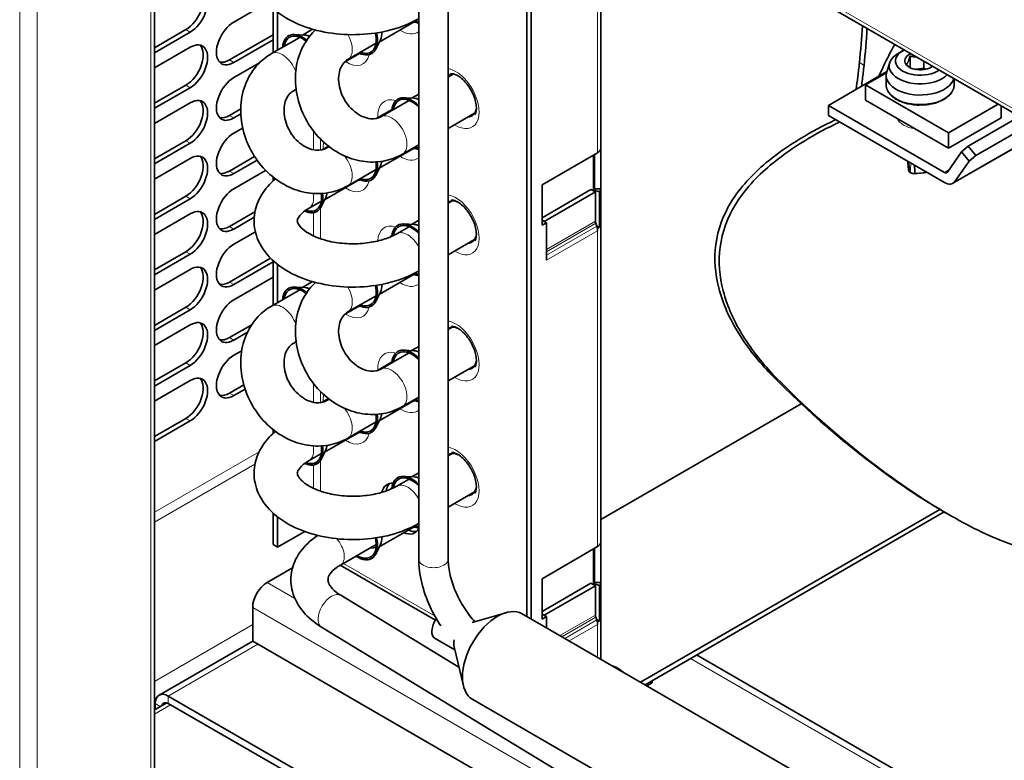
# Model space of a CAD drawing. Units: millimetres. Extents: x 0 to 5040, y 0 to 3564.
# Drawn here: x 284 to 443, y 475 to 595 of the extents above; entities that cross this region are included whole.
import ezdxf

# ---------------------------------------------------------------- set-up
doc = ezdxf.new("R2010")
doc.units = ezdxf.units.MM
doc.header["$LTSCALE"] = 12
doc.layers.add('Visible Edges(ISO)', color=7, linetype='Continuous', lineweight=35)
doc.layers.add('Visible Tangent Edges(ISO)', color=7, linetype='Continuous', lineweight=18)

msp = doc.modelspace()

# ---------------------------------------------------------------- linework, layer by layer
at = {"layer": 'Visible Edges(ISO)'}
for p, q in [((646.6, 463.147), (285.976, 671.354)), ((305.946, 459.355), (305.946, 659.824)), ((366.172, 498.155), (366.172, 625.053)), ((366.879, 497.747), (366.879, 624.644)), ((378.154, 618.135), (378.154, 491.237)), ((348.706, 507.425), (348.706, 609.19)), ((353.466, 507.425), (353.466, 609.19)), ((318.796, 594.294), (324.246, 597.441)), ((325.159, 589.354), (325.159, 596.509)), ((325.867, 589.762), (325.867, 595.914)), ((347.978, 594.33), (342.314, 591.06)), ((305.946, 590.141), (311.017, 593.069)), ((311.724, 592.661), (305.946, 589.325)), ((331.526, 593.145), (329.875, 592.192)), ((318.088, 588.17), (325.159, 592.253)), ((325.159, 591.436), (318.796, 587.762)), ((324.887, 589.197), (329.343, 591.769)), ((330.299, 592.168), (328.594, 592.264)), ((342.506, 591.439), (341.736, 589.914)), ((305.946, 586.875), (311.724, 590.211)), ((337.226, 588.238), (341.682, 590.81)), ((426.983, 589.64), (426.276, 589.232)), ((339.14, 589.227), (336.678, 587.806)), ((424.902, 587.737), (424.411, 586.268)), ((428.178, 586.928), (428.178, 588.794)), ((430.409, 586.845), (430.409, 587.965)), ((318.796, 585.312), (322.944, 587.707)), ((414.962, 580.822), (424.414, 586.279)), ((429.294, 586.673), (429.041, 586.634)), ((430.409, 586.845), (429.294, 586.673)), ((430.724, 586.663), (430.409, 586.845)), ((353.466, 585.399), (354.336, 585.902)), ((420.972, 584.128), (424.359, 586.084)), ((424.311, 584.169), (424.311, 585.667)), ((435.311, 584.169), (435.311, 585.135)), ((305.946, 581.16), (311.017, 584.088)), ((311.724, 583.679), (305.946, 580.343)), ((328.387, 583.135), (328.852, 583.403)), ((420.972, 584.128), (420.972, 581.679)), ((434.407, 576.372), (420.972, 584.128)), ((347.02, 581.563), (342.565, 578.991)), ((347.977, 581.962), (346.272, 582.058)), ((347.553, 581.986), (348.706, 582.651)), ((434.407, 573.922), (420.972, 581.679)), ((305.946, 577.894), (311.724, 581.23)), ((318.088, 579.189), (319.905, 580.237)), ((341.917, 578.732), (344.378, 580.153)), ((414.962, 580.822), (433.724, 569.989)), ((414.962, 579.189), (414.962, 580.822)), ((442.448, 581.014), (434.407, 576.372)), ((442.893, 580.758), (442.893, 578.821)), ((319.914, 579.426), (318.796, 578.78)), ((353.466, 577.086), (357.713, 579.538)), ((414.962, 579.189), (433.724, 568.356)), ((442.893, 578.821), (434.407, 573.922)), ((437.584, 574.231), (445.891, 579.026)), ((318.796, 576.331), (320.216, 577.151)), ((435.124, 568.218), (449.868, 576.73)), ((438.809, 572.707), (447.823, 577.911)), ((305.946, 572.178), (311.017, 575.106)), ((434.407, 576.372), (434.407, 573.922)), ((311.724, 574.698), (305.946, 571.362)), ((333.079, 573.629), (334.106, 574.222)), ((334.191, 574.156), (333.726, 573.887)), ((342.314, 570.647), (347.978, 573.917)), ((348.706, 574.453), (346.065, 572.928)), ((378.154, 567.349), (378.154, 573.881)), ((436.524, 573.319), (437.584, 574.231)), ((437.584, 574.231), (438.809, 572.707)), ((305.946, 568.912), (311.724, 572.248)), ((318.088, 570.207), (322.144, 572.549)), ((322.543, 571.963), (318.796, 569.799)), ((368.647, 567.962), (377.627, 573.147)), ((377.154, 567.349), (377.154, 572.874)), ((434.214, 570.033), (436.524, 573.319)), ((437.749, 571.796), (436.524, 573.319)), ((438.809, 572.707), (437.749, 571.796)), ((318.796, 567.349), (323.93, 570.314)), ((341.682, 570.398), (337.226, 567.825)), ((342.506, 571.026), (341.736, 569.502)), ((435.439, 568.51), (437.749, 571.796)), ((325.159, 568.604), (325.159, 569.203)), ((333.476, 565.544), (339.14, 568.814)), ((368.647, 567.962), (368.647, 561.43)), ((376.565, 567.226), (368.647, 562.655)), ((377.272, 566.818), (376.565, 567.226)), ((377.06, 567.132), (377.941, 566.86)), ((377.06, 566.94), (377.06, 567.132)), ((377.154, 567.349), (378.154, 567.349)), ((305.946, 563.197), (311.017, 566.125)), ((311.724, 565.716), (305.946, 562.38)), ((333.667, 565.923), (332.897, 564.399)), ((377.272, 566.818), (369.002, 562.043)), ((377.272, 562.073), (377.272, 566.818)), ((377.941, 561.144), (377.941, 566.86)), ((330.975, 564.216), (332.843, 565.295)), ((354.113, 565.361), (353.466, 564.987)), ((305.946, 559.931), (311.724, 563.267)), ((318.088, 561.226), (322.203, 563.602)), ((322.086, 562.717), (318.796, 560.817)), ((347.02, 561.15), (345.153, 560.072)), ((347.977, 561.55), (346.272, 561.645)), ((348.706, 562.239), (347.553, 561.573)), ((369.002, 562.043), (368.647, 562.248)), ((369.354, 561.838), (368.647, 562.246)), ((368.647, 561.43), (369.354, 561.838)), ((369.002, 562.041), (369.002, 562.043)), ((369.354, 561.838), (369.354, 555.776)), ((377.491, 561.286), (377.332, 561.747)), ((377.492, 561.283), (377.941, 561.144)), ((377.589, 560.921), (377.627, 560.899)), ((377.627, 560.552), (377.627, 560.899)), ((318.796, 558.368), (322.27, 560.374)), ((344.378, 559.74), (343.924, 559.478)), ((357.713, 559.126), (353.466, 556.673)), ((377.625, 560.553), (377.627, 560.552)), ((377.625, 560.551), (377.627, 560.552)), ((305.946, 554.215), (311.017, 557.143)), ((311.724, 556.735), (305.946, 553.399)), ((318.088, 552.244), (324.74, 556.085)), ((325.159, 555.51), (318.796, 551.836)), ((325.159, 548.529), (325.159, 555.684)), ((325.867, 548.937), (325.867, 555.089)), ((369.354, 555.777), (369.355, 555.776)), ((369.354, 555.776), (369.355, 555.776)), ((305.946, 550.949), (311.724, 554.286)), ((318.796, 549.387), (325.159, 553.061)), ((347.978, 553.505), (342.314, 550.235)), ((348.706, 554.041), (348.653, 554.01)), ((330.299, 551.343), (328.594, 551.439)), ((331.526, 552.32), (329.875, 551.367)), ((324.887, 548.372), (329.343, 550.944)), ((337.226, 547.413), (341.682, 549.985)), ((342.506, 550.614), (341.736, 549.089)), ((305.946, 545.234), (311.017, 548.162)), ((339.14, 548.402), (336.678, 546.981)), ((311.724, 547.754), (305.946, 544.418)), ((305.946, 541.968), (311.724, 545.304)), ((318.088, 543.263), (321.682, 545.338)), ((353.466, 544.575), (354.113, 544.949)), ((320.996, 544.125), (318.796, 542.855)), ((328.387, 542.31), (328.852, 542.578)), ((347.553, 541.161), (348.706, 541.826)), ((318.796, 540.405), (320.062, 541.136)), ((347.02, 540.738), (342.565, 538.166)), ((347.977, 541.137), (346.272, 541.233)), ((305.946, 536.253), (311.017, 539.18)), ((311.724, 538.772), (305.946, 535.436)), ((341.917, 537.907), (344.378, 539.328)), ((353.466, 536.261), (357.713, 538.713)), ((305.946, 532.987), (311.724, 536.323)), ((318.088, 534.281), (320.394, 535.612)), ((320.607, 534.919), (318.796, 533.873)), ((348.706, 533.628), (346.065, 532.104)), ((333.079, 532.804), (334.106, 533.397)), ((334.191, 533.331), (333.726, 533.063)), ((342.314, 529.823), (347.978, 533.093)), ((410.563, 532.558), (378.154, 513.847)), ((305.946, 527.271), (311.017, 530.199)), ((311.724, 529.791), (305.946, 526.455)), ((341.682, 529.573), (337.226, 527)), ((342.506, 530.201), (341.736, 528.677)), ((325.159, 527.78), (325.159, 528.379)), ((333.476, 524.719), (339.14, 527.99)), ((330.975, 523.391), (332.843, 524.47)), ((333.667, 525.098), (332.897, 523.574)), ((354.113, 524.536), (353.466, 524.162)), ((348.706, 521.414), (347.553, 520.749)), ((347.02, 520.326), (345.153, 519.247)), ((347.977, 520.725), (346.272, 520.821)), ((344.378, 518.916), (343.924, 518.653)), ((357.713, 518.301), (353.466, 515.848)), ((325.159, 509.786), (325.159, 514.859)), ((433.011, 515.471), (384.595, 487.518)), ((433.715, 515.061), (385.302, 487.11)), ((434.454, 514.634), (433.723, 515.056)), ((325.867, 509.378), (325.867, 514.264)), ((348.706, 513.216), (348.653, 513.185)), ((330.249, 511.908), (325.867, 509.378)), ((347.978, 512.68), (342.314, 509.41)), ((325.867, 509.378), (325.159, 509.786)), ((336.029, 506.474), (341.826, 509.821)), ((342.506, 509.789), (341.736, 508.265)), ((378.154, 503.663), (378.154, 510.195)), ((368.647, 504.275), (377.627, 509.46)), ((377.154, 503.663), (377.154, 509.187)), ((324.17, 503.663), (328.277, 506.034)), ((351.385, 497.548), (335.976, 506.443)), ((368.647, 504.275), (368.647, 497.743)), ((376.565, 503.539), (368.647, 498.968)), ((377.272, 503.131), (376.565, 503.539)), ((377.06, 503.445), (377.941, 503.173)), ((377.06, 503.254), (377.06, 503.445)), ((377.154, 503.663), (378.154, 503.663)), ((377.272, 503.131), (369.002, 498.356)), ((377.272, 498.386), (377.272, 503.131)), ((377.941, 497.457), (377.941, 503.173)), ((355.204, 489.965), (336.084, 501.583)), ((321.836, 494.151), (321.836, 499.621)), ((357.32, 497.168), (362.779, 498.775)), ((450.285, 449.592), (365.433, 498.582)), ((369.002, 498.356), (368.647, 498.561)), ((369.354, 498.151), (368.647, 498.56)), ((368.647, 497.743), (369.354, 498.151)), ((369.002, 498.355), (369.002, 498.356)), ((369.354, 498.151), (369.354, 496.318)), ((377.491, 497.599), (377.332, 498.06)), ((377.492, 497.596), (377.941, 497.457)), ((377.589, 497.234), (377.627, 497.212)), ((377.627, 496.865), (377.627, 497.212)), ((446.853, 427.257), (332.968, 496.455)), ((377.625, 496.866), (377.627, 496.865)), ((377.625, 496.865), (377.627, 496.865)), ((321.836, 494.185), (306.689, 485.44)), ((627.306, 317.787), (321.836, 494.151)), ((354.53, 492.752), (351.344, 494.592)), ((354.412, 493.239), (355.938, 486.927)), ((474.795, 445.086), (393.655, 491.932)), ((386.466, 487.455), (385.585, 486.947)), ((386.466, 487.455), (386.466, 487.782)), ((329.402, 473.044), (308.189, 485.292)), ((442.285, 435.736), (357.433, 484.725)), ((305.946, 483.04), (307.923, 484.181)), ((306.068, 484.067), (306.068, 483.11)), ((328.529, 472.323), (308.189, 484.067))]:
    msp.add_line(p, q, dxfattribs=at)
for centre, major_axis, start_param, end_param in [((311.017, 596.335), (2, 3.464), 3.9269908, 6.1054747), ((311.724, 595.927), (2, 3.464), 3.9269908, 7.0685835), ((318.796, 591.028), (-2, -3.464), 3.9269908, 7.0685835), ((346.549, 597.662), (1.875, -3.248), 5.9993912, 6.1191881), ((347.61, 598.274), (-2.3, 3.984), 2.4263529, 2.6997362), ((347.61, 598.274), (-2.16, 3.742), 2.5096553, 2.7229776), ((338.771, 593.171), (2.3, -3.984), 5.5770411, 7.3823331), ((338.771, 593.171), (2.16, -3.742), 5.6566997, 7.3657938), ((340.186, 593.988), (1.8, -3.118), 0.3613671, 0.8447717), ((311.724, 586.945), (2, 3.464), 3.9269908, 7.0685835), ((329.932, 588.068), (-2.3, 3.984), 5.2944975, 6.9893295), ((329.932, 588.068), (-2.16, 3.742), 5.3148008, 6.9096709), ((331.347, 588.885), (-1.8, 3.118), 5.6187668, 5.9218182), ((311.017, 587.354), (2, 3.464), 3.9269908, 6.1054747), ((429.811, 588.007), (-4, 0), 5.4047598, 8.7324071), ((318.088, 591.436), (-2, -3.464), 0.1777106, 0.7853982), ((429.811, 587.19), (-5, 0), 5.4977871, 8.9172567), ((429.811, 588.007), (-2.5, 0), 5.3486053, 8.7885617), ((429.811, 585.667), (-5.5, 0), 6.0925643, 9.2687729), ((429.811, 585.557), (-2, 0), 4.9741884, 5.0939684), ((429.811, 585.557), (-2, 0), 4.3308096, 4.9741884), ((318.796, 582.046), (-2, -3.464), 3.9269908, 7.0685835), ((356.803, 583.169), (-1.925, 3.334), 0.3569701, 0.3623541), ((311.017, 578.372), (2, 3.464), 3.9269908, 6.1054747), ((311.724, 577.964), (2, 3.464), 3.9269908, 7.0685835), ((347.61, 577.862), (-2.3, 3.984), 5.1542454, 6.9893263), ((347.61, 577.862), (-2.16, 3.742), 5.1310041, 6.9096671), ((349.024, 578.678), (-1.8, 3.118), 5.6232857, 5.9218182), ((346.549, 577.249), (-1.875, 3.248), 0.1639972, 0.2838603), ((355.388, 582.353), (1.875, -3.248), 5.9993912, 6.955741), ((318.088, 582.455), (-2, -3.464), 0.1777106, 0.7853982), ((318.796, 573.065), (-2, -3.464), 3.9269908, 7.0685835), ((346.549, 577.249), (1.875, -3.248), 5.9994574, 6.1191881), ((347.61, 577.862), (-2.3, 3.984), 2.4354452, 2.6997362), ((347.61, 577.862), (2.16, -3.742), 5.656696, 5.8645702), ((376.354, 573.881), (1.8, 0), 5.4977871, 6.2831789), ((311.017, 569.391), (2, 3.464), 3.9269908, 6.1054747), ((311.724, 568.982), (2, 3.464), 3.9269908, 7.0685835), ((338.771, 572.759), (2.3, -3.984), 5.5770146, 7.2718905), ((338.771, 572.759), (2.16, -3.742), 5.6566685, 7.2515883), ((340.186, 573.575), (1.8, -3.118), 0.3613671, 0.6644461), ((318.088, 573.473), (-2, -3.464), 0.1777106, 0.7853982), ((337.711, 572.146), (1.875, -3.248), 5.9994574, 6.1191553), ((433.724, 570.643), (0.4, -0.693), 5.4977871, 6.5449847), ((318.796, 564.083), (-2, -3.464), 3.9269908, 7.0685835), ((376.354, 567.349), (0.8, 0), 5.792309, 6.2831789), ((376.354, 567.349), (1.8, 0), 5.792309, 6.2831789), ((433.724, 570.643), (1.4, -2.425), 5.4977871, 6.5449847), ((329.932, 567.656), (2.3, -3.984), 5.594194, 7.2718905), ((329.932, 567.656), (2.16, -3.742), 5.6667338, 7.2515883), ((331.347, 568.472), (1.8, -3.118), 0.3613671, 0.6644461), ((311.724, 560.001), (2, 3.464), 3.9269908, 7.0685835), ((355.388, 561.94), (-1.875, 3.248), 5.6106296, 6.3089002), ((311.017, 560.409), (2, 3.464), 3.9269908, 6.1054747), ((318.088, 564.492), (-2, -3.464), 0.1777106, 0.7853982), ((347.61, 557.449), (-2.3, 3.984), 5.1542454, 6.9747912), ((347.61, 557.449), (-2.16, 3.742), 5.1310041, 6.9007409), ((349.024, 558.266), (-1.8, 3.118), 5.6232857, 5.9218182), ((377.838, 561.747), (0.4, -0.693), 3.9269908, 4.3906384), ((376.353, 561.286), (0.9, -1.559), 0.7853982, 1.2490458), ((376.354, 561.634), (1.8, 0), 5.4977871, 5.792309), ((346.549, 556.837), (-1.875, 3.248), 0.1639972, 0.2837941), ((355.388, 561.94), (1.875, -3.248), 5.9993912, 6.955741), ((318.796, 555.102), (-2, -3.464), 3.9269908, 7.0685835), ((311.017, 551.428), (2, 3.464), 3.9269908, 6.1054747), ((311.724, 551.02), (2, 3.464), 3.9269908, 7.0685835), ((368.082, 556.511), (0.9, -1.559), 0.7853982, 0.832543), ((346.549, 556.837), (1.875, -3.248), 5.9993912, 6.1191881), ((347.61, 557.449), (-2.3, 3.984), 2.4263529, 2.6997362), ((347.61, 557.449), (-2.16, 3.742), 2.5096553, 2.7229776), ((318.088, 555.51), (-2, -3.464), 0.1777106, 0.7853982), ((329.932, 547.243), (-2.3, 3.984), 5.2944975, 6.9893295), ((329.932, 547.243), (-2.16, 3.742), 5.3148008, 6.9096709), ((331.347, 548.06), (-1.8, 3.118), 5.6187668, 5.9218182), ((338.771, 552.346), (2.3, -3.984), 5.5770411, 7.3823331), ((338.771, 552.346), (2.16, -3.742), 5.6566997, 7.3657938), ((340.186, 553.163), (1.8, -3.118), 0.3613671, 0.8447717), ((318.796, 546.121), (-2, -3.464), 3.9269908, 7.0685835), ((337.711, 551.734), (1.875, -3.248), 5.9993912, 6.1191881), ((311.017, 542.446), (2, 3.464), 3.9269908, 6.1054747), ((311.724, 542.038), (2, 3.464), 3.9269908, 7.0685835), ((355.388, 541.528), (-1.875, 3.248), 5.6106296, 6.3089002), ((318.088, 546.529), (-2, -3.464), 0.1777106, 0.7853982), ((318.796, 537.139), (-2, -3.464), 3.9269908, 7.0685835), ((347.61, 537.037), (-2.3, 3.984), 5.1542454, 6.9893263), ((347.61, 537.037), (-2.16, 3.742), 5.1310041, 6.9096671), ((349.024, 537.854), (-1.8, 3.118), 5.6232857, 5.9218182), ((346.549, 536.425), (-1.875, 3.248), 0.1639972, 0.2838603), ((355.388, 541.528), (1.875, -3.248), 5.9993912, 6.955741), ((311.724, 533.057), (2, 3.464), 3.9269908, 7.0685835), ((311.017, 533.465), (2, 3.464), 3.9269908, 6.1054747), ((318.088, 537.547), (-2, -3.464), 0.1777106, 0.7853982), ((346.549, 536.425), (1.875, -3.248), 5.9994574, 6.1191881), ((347.61, 537.037), (-2.3, 3.984), 2.4354452, 2.6997362), ((347.61, 537.037), (2.16, -3.742), 5.656696, 5.8645702), ((338.771, 531.934), (2.3, -3.984), 5.5770146, 7.2718905), ((338.771, 531.934), (2.16, -3.742), 5.6566685, 7.2515883), ((340.186, 532.75), (1.8, -3.118), 0.3613671, 0.6644461), ((337.711, 531.322), (1.875, -3.248), 5.9994574, 6.1191553), ((329.932, 526.831), (2.3, -3.984), 5.594194, 7.2718905), ((329.932, 526.831), (2.16, -3.742), 5.6667338, 7.2515883), ((331.347, 527.647), (1.8, -3.118), 0.3613671, 0.6644461), ((355.388, 521.115), (-1.875, 3.248), 5.6106296, 6.3089002), ((347.61, 516.625), (-2.3, 3.984), 5.1542454, 6.9747912), ((345.842, 515.604), (-2.25, 3.897), 5.9103702, 6.8336672), ((346.549, 516.012), (-2.25, 3.897), 0.1577888, 0.6102651), ((347.61, 516.625), (-2.16, 3.742), 5.1310041, 6.9007409), ((349.024, 517.441), (-1.8, 3.118), 5.6232857, 5.9218182), ((355.388, 521.115), (1.875, -3.248), 5.9993912, 6.955741), ((346.549, 516.012), (-1.875, 3.248), 0.1639972, 0.2837941), ((345.842, 515.604), (2.25, -3.897), 5.6396842, 6.6172459), ((346.549, 516.012), (2.25, -3.897), 5.6396842, 6.1253965), ((346.549, 516.012), (1.875, -3.248), 5.9993912, 6.1191881), ((347.61, 516.625), (-2.3, 3.984), 2.4263529, 2.6997362), ((347.61, 516.625), (-2.16, 3.742), 2.5096553, 2.7229776), ((338.771, 511.522), (2.3, -3.984), 5.4228376, 7.3823331), ((338.771, 511.522), (2.16, -3.742), 5.4799267, 7.3657938), ((340.186, 512.338), (1.8, -3.118), 0.3613671, 0.8447717), ((376.354, 510.195), (1.8, 0), 5.4977871, 6.2831789), ((340.144, 512.314), (1.675, -2.901), 5.8219927, 6.2782545), ((324.17, 500.968), (-1.65, -2.858), 3.9269908, 5.4977871), ((376.354, 503.663), (0.8, 0), 5.792309, 6.2831789), ((376.354, 503.663), (1.8, 0), 5.792309, 6.2831789), ((361.433, 491.654), (-4, -6.928), 3.1415927, 6.2831853), ((352.594, 496.757), (-1.25, -2.165), 4.5582763, 6.2831853), ((377.838, 498.06), (0.4, -0.693), 3.9269908, 4.3906384), ((376.353, 497.599), (0.9, -1.559), 0.7853982, 1.2490458), ((376.354, 497.947), (1.8, 0), 5.4977871, 5.792309), ((356.129, 494.716), (1.25, 2.165), 2.0324826, 2.5964443), ((308.189, 482.842), (-1.5, 2.598), 5.4977871, 7.0685835), ((308.189, 482.842), (-0.75, 1.299), 5.4977871, 6.81492)]:
    msp.add_ellipse(centre, major_axis=major_axis, ratio=0.5773503, start_param=start_param, end_param=end_param, dxfattribs=at)
for points, knots in [([(348.653, 594.835), (347.298, 594.053), (345.786, 593.454), (342.571, 592.601), (340.868, 592.35), (337.448, 592.202), (335.732, 592.302), (332.41, 592.848), (330.805, 593.295), (327.835, 594.548), (326.47, 595.356), (324.234, 597.319), (323.329, 598.457), (322.291, 600.815), (322.044, 601.962), (322.085, 604.142), (322.318, 605.164), (323.164, 607.128), (323.807, 608.052), (324.871, 609.17), (325.19, 609.467), (325.524, 609.748)], [1.5707963, 1.5707963, 1.5707963, 1.5707963, 1.9253891, 1.9253891, 2.2814876, 2.2814876, 2.6334428, 2.6334428, 2.9872189, 2.9872189, 3.345295, 3.345295, 3.6781387, 3.6781387, 3.9376545, 3.9376545, 4.1707236, 4.1707236, 4.4292278, 4.4292278, 4.5304464, 4.5304464, 4.5304464, 4.5304464]), ([(346.065, 572.928), (345.116, 572.38), (344.07, 572.002), (341.886, 571.609), (340.747, 571.603), (338.453, 571.956), (337.3, 572.336), (335.083, 573.451), (334.027, 574.206), (332.131, 576.014), (331.298, 577.076), (329.952, 579.399), (329.441, 580.66), (328.807, 583.256), (328.681, 584.589), (328.852, 587.176), (329.136, 588.432), (330.094, 590.697), (330.745, 591.715), (331.702, 592.732), (331.846, 592.876), (331.995, 593.016)], [1.5707963, 1.5707963, 1.5707963, 1.5707963, 1.8566303, 1.8566303, 2.1506531, 2.1506531, 2.464057, 2.464057, 2.7964662, 2.7964662, 3.1393259, 3.1393259, 3.4849908, 3.4849908, 3.8278811, 3.8278811, 4.1598749, 4.1598749, 4.4713514, 4.4713514, 4.5245762, 4.5245762, 4.5245762, 4.5245762]), ([(337.226, 567.825), (336.277, 567.277), (335.231, 566.899), (333.047, 566.505), (331.909, 566.5), (329.614, 566.853), (328.461, 567.233), (326.244, 568.348), (325.188, 569.103), (323.292, 570.911), (322.459, 571.973), (321.113, 574.295), (320.602, 575.557), (319.968, 578.152), (319.842, 579.486), (320.013, 582.073), (320.297, 583.329), (321.256, 585.593), (321.907, 586.612), (323.356, 588.153), (324.087, 588.735), (324.887, 589.197)], [1.5707963, 1.5707963, 1.5707963, 1.5707963, 1.8566303, 1.8566303, 2.1506531, 2.1506531, 2.464057, 2.464057, 2.7964662, 2.7964662, 3.1393259, 3.1393259, 3.4849908, 3.4849908, 3.8278811, 3.8278811, 4.1598749, 4.1598749, 4.4713514, 4.4713514, 4.712389, 4.712389, 4.712389, 4.712389]), ([(342.565, 578.991), (342.121, 578.734), (341.585, 578.604), (340.496, 578.705), (340.03, 578.826), (339.134, 579.234), (338.709, 579.496), (337.914, 580.145), (337.542, 580.527), (336.887, 581.377), (336.603, 581.846), (336.15, 582.821), (335.982, 583.329), (335.77, 584.328), (335.729, 584.82), (335.76, 585.743), (335.837, 586.171), (336.085, 586.95), (336.265, 587.289), (336.693, 587.856), (336.944, 588.075), (337.226, 588.238)], [1.5707963, 1.5707963, 1.5707963, 1.5707963, 2.0954968, 2.0954968, 2.4231783, 2.4231783, 2.7063984, 2.7063984, 2.979558, 2.979558, 3.2506946, 3.2506946, 3.521735, 3.521735, 3.7941606, 3.7941606, 4.0737009, 4.0737009, 4.3792579, 4.3792579, 4.712389, 4.712389, 4.712389, 4.712389]), ([(419.985, 587.728), (419.901, 586.932), (419.815, 586.177), (419.631, 584.711), (419.536, 584.033), (419.447, 583.432), (419.445, 583.42), (419.443, 583.409)], [-3.20334444, -3.20334444, -3.20334444, -3.20334444, -2.93438228, -2.93438228, -2.64157379, -2.64157379, -2.63588332, -2.63588332, -2.63588332, -2.63588332]), ([(420.737, 587.293), (420.654, 586.497), (420.568, 585.742), (420.429, 584.643), (420.379, 584.27), (420.329, 583.92)], [-3.21424141, -3.21424141, -3.21424141, -3.21424141, -2.94462087, -2.94462087, -2.79227559, -2.79227559, -2.79227559, -2.79227559]), ([(357.786, 579.336), (357.797, 579.352), (357.809, 579.371), (357.885, 579.499), (357.957, 579.681), (358.026, 580.148), (358.035, 580.407), (357.986, 580.996), (357.927, 581.328), (357.731, 582.033), (357.592, 582.408), (357.241, 583.153), (357.029, 583.523), (356.556, 584.21), (356.296, 584.527), (355.767, 585.068), (355.498, 585.293), (354.997, 585.636), (354.764, 585.756), (354.371, 585.904), (354.21, 585.934), (353.961, 585.946), (353.891, 585.926), (353.834, 585.9), (353.826, 585.896), (353.817, 585.891)], [5.7504674, 5.7504674, 5.7504674, 5.7504674, 5.8119464, 5.8119464, 6.1265393, 6.1265393, 6.3834932, 6.3834932, 6.647927, 6.647927, 6.9232337, 6.9232337, 7.2049389, 7.2049389, 7.4867491, 7.4867491, 7.7621402, 7.7621402, 8.0261998, 8.0261998, 8.2832828, 8.2832828, 8.5781119, 8.5781119, 8.6393798, 8.6393798, 8.6393798, 8.6393798]), ([(333.726, 573.887), (333.282, 573.631), (332.746, 573.501), (331.658, 573.602), (331.191, 573.723), (330.295, 574.131), (329.87, 574.393), (329.075, 575.042), (328.703, 575.424), (328.048, 576.274), (327.764, 576.743), (327.311, 577.718), (327.143, 578.226), (326.932, 579.225), (326.89, 579.717), (326.921, 580.64), (326.998, 581.068), (327.247, 581.847), (327.426, 582.185), (327.854, 582.753), (328.106, 582.972), (328.387, 583.135)], [1.5707963, 1.5707963, 1.5707963, 1.5707963, 2.0954968, 2.0954968, 2.4231783, 2.4231783, 2.7063984, 2.7063984, 2.979558, 2.979558, 3.2506946, 3.2506946, 3.521735, 3.521735, 3.7941606, 3.7941606, 4.0737009, 4.0737009, 4.3792579, 4.3792579, 4.712389, 4.712389, 4.712389, 4.712389]), ([(424.311, 584.169), (424.311, 584.102), (424.315, 584.034), (424.328, 583.9), (424.338, 583.832), (424.365, 583.699), (424.382, 583.633), (424.421, 583.501), (424.444, 583.436), (424.497, 583.307), (424.526, 583.244), (424.558, 583.181)], [3.92699082, 3.92699082, 3.92699082, 3.92699082, 3.98452591, 3.98452591, 4.04206101, 4.04206101, 4.09959611, 4.09959611, 4.1571312, 4.1571312, 4.2146663, 4.2146663, 4.2146663, 4.2146663]), ([(424.554, 583.189), (424.556, 583.186), (424.557, 583.182), (424.56, 583.177), (424.56, 583.176), (424.561, 583.175)], [0.0095651439, 0.0095651439, 0.0095651439, 0.0095651439, 0.0110454832, 0.0110454832, 0.0117303996, 0.0117303996, 0.0117303996, 0.0117303996]), ([(424.584, 583.13), (424.619, 583.066), (424.657, 583.002), (424.74, 582.877), (424.784, 582.816), (424.877, 582.695), (424.927, 582.636), (425.032, 582.52), (425.088, 582.463), (425.204, 582.352), (425.264, 582.297), (425.327, 582.244)], [4.23003693, 4.23003693, 4.23003693, 4.23003693, 4.28949373, 4.28949373, 4.34895052, 4.34895052, 4.40840731, 4.40840731, 4.4678641, 4.4678641, 4.5273209, 4.5273209, 4.5273209, 4.5273209]), ([(434.364, 582.303), (434.413, 582.346), (434.46, 582.39), (434.551, 582.48), (434.595, 582.525), (434.679, 582.618), (434.72, 582.665), (434.797, 582.761), (434.834, 582.81), (434.904, 582.908), (434.937, 582.958), (434.968, 583.009)], [0.20684294, 0.20684294, 0.20684294, 0.20684294, 0.25437644, 0.25437644, 0.30190995, 0.30190995, 0.34944345, 0.34944345, 0.39697696, 0.39697696, 0.44451046, 0.44451046, 0.44451046, 0.44451046]), ([(434.979, 583.031), (434.978, 583.027), (434.976, 583.023), (434.972, 583.016), (434.97, 583.012), (434.968, 583.009)], [0.0095651439, 0.0095651439, 0.0095651439, 0.0095651439, 0.0110454832, 0.0110454832, 0.0125615247, 0.0125615247, 0.0125615247, 0.0125615247]), ([(435.007, 583.074), (435.046, 583.143), (435.082, 583.213), (435.147, 583.355), (435.175, 583.427), (435.224, 583.573), (435.245, 583.646), (435.278, 583.794), (435.29, 583.869), (435.307, 584.019), (435.311, 584.094), (435.311, 584.169)], [0.4650497, 0.4650497, 0.4650497, 0.4650497, 0.52911939, 0.52911939, 0.59318909, 0.59318909, 0.65725878, 0.65725878, 0.72132847, 0.72132847, 0.78539816, 0.78539816, 0.78539816, 0.78539816]), ([(425.292, 582.295), (425.294, 582.292), (425.295, 582.289), (425.306, 582.264), (425.324, 582.244), (425.35, 582.229), (425.359, 582.226), (425.368, 582.223)], [0.009565144, 0.009565144, 0.009565144, 0.009565144, 0.011045483, 0.011045483, 0.022186547, 0.022186547, 0.026688612, 0.026688612, 0.026688612, 0.026688612]), ([(425.644, 582.002), (425.696, 581.966), (425.749, 581.931), (425.858, 581.861), (425.914, 581.828), (426.027, 581.762), (426.085, 581.729), (426.203, 581.666), (426.263, 581.636), (426.386, 581.576), (426.448, 581.547), (426.511, 581.519)], [4.62123499, 4.62123499, 4.62123499, 4.62123499, 4.66504464, 4.66504464, 4.7088543, 4.7088543, 4.75266396, 4.75266396, 4.79647362, 4.79647362, 4.84028328, 4.84028328, 4.84028328, 4.84028328]), ([(426.473, 581.577), (426.474, 581.574), (426.474, 581.571), (426.482, 581.547), (426.493, 581.53), (426.517, 581.514), (426.534, 581.513), (426.554, 581.521), (426.559, 581.524), (426.563, 581.526)], [0.009565144, 0.009565144, 0.009565144, 0.009565144, 0.011045483, 0.011045483, 0.022186547, 0.022186547, 0.033451309, 0.033451309, 0.036353865, 0.036353865, 0.036353865, 0.036353865]), ([(431.973, 581.129), (432.034, 581.144), (432.095, 581.161), (432.215, 581.194), (432.275, 581.212), (432.394, 581.248), (432.453, 581.267), (432.569, 581.306), (432.627, 581.326), (432.741, 581.367), (432.797, 581.389), (432.853, 581.411)], [5.91090881, 5.91090881, 5.91090881, 5.91090881, 5.94807786, 5.94807786, 5.98524692, 5.98524692, 6.02241597, 6.02241597, 6.05958502, 6.05958502, 6.09675407, 6.09675407, 6.09675407, 6.09675407]), ([(432.916, 581.479), (432.915, 581.475), (432.914, 581.472), (432.902, 581.447), (432.884, 581.427), (432.862, 581.414), (432.857, 581.412), (432.853, 581.411)], [0.009565144, 0.009565144, 0.009565144, 0.009565144, 0.011045483, 0.011045483, 0.022186547, 0.022186547, 0.02455753, 0.02455753, 0.02455753, 0.02455753]), ([(433.337, 581.625), (433.394, 581.653), (433.449, 581.682), (433.558, 581.741), (433.612, 581.771), (433.717, 581.833), (433.769, 581.864), (433.87, 581.928), (433.919, 581.961), (434.016, 582.028), (434.064, 582.062), (434.11, 582.097)], [6.20850798, 6.20850798, 6.20850798, 6.20850798, 6.24921137, 6.24921137, 6.28991476, 6.28991476, 6.33061815, 6.33061815, 6.37132154, 6.37132154, 6.41202493, 6.41202493, 6.41202493, 6.41202493]), ([(434.161, 582.16), (434.159, 582.157), (434.157, 582.153), (434.145, 582.13), (434.129, 582.111), (434.11, 582.097)], [0.009565144, 0.009565144, 0.009565144, 0.009565144, 0.011045483, 0.011045483, 0.020135754, 0.020135754, 0.020135754, 0.020135754]), ([(427.065, 581.302), (427.124, 581.282), (427.184, 581.262), (427.305, 581.224), (427.367, 581.206), (427.49, 581.171), (427.552, 581.154), (427.678, 581.122), (427.741, 581.106), (427.868, 581.077), (427.932, 581.063), (427.997, 581.049)], [4.96322929, 4.96322929, 4.96322929, 4.96322929, 5.00133397, 5.00133397, 5.03943865, 5.03943865, 5.07754332, 5.07754332, 5.115648, 5.115648, 5.15375267, 5.15375267, 5.15375267, 5.15375267]), ([(427.98, 581.104), (427.981, 581.101), (427.981, 581.098), (427.983, 581.076), (427.987, 581.06), (427.996, 581.047), (428.001, 581.048), (428.011, 581.063), (428.016, 581.075), (428.021, 581.091)], [0.009565144, 0.009565144, 0.009565144, 0.009565144, 0.011045483, 0.011045483, 0.022186547, 0.022186547, 0.033451309, 0.033451309, 0.042278247, 0.042278247, 0.042278247, 0.042278247]), ([(428.691, 580.935), (428.754, 580.928), (428.817, 580.92), (428.944, 580.908), (429.008, 580.902), (429.136, 580.891), (429.2, 580.887), (429.328, 580.879), (429.392, 580.876), (429.521, 580.871), (429.585, 580.87), (429.649, 580.868)], [5.28777399, 5.28777399, 5.28777399, 5.28777399, 5.32375289, 5.32375289, 5.3597318, 5.3597318, 5.3957107, 5.3957107, 5.4316896, 5.4316896, 5.46766851, 5.46766851, 5.46766851, 5.46766851]), ([(429.667, 580.923), (429.667, 580.92), (429.666, 580.917), (429.664, 580.895), (429.66, 580.879), (429.654, 580.87), (429.652, 580.869), (429.649, 580.869)], [0.009565144, 0.009565144, 0.009565144, 0.009565144, 0.011045483, 0.011045483, 0.022186547, 0.022186547, 0.027154949, 0.027154949, 0.027154949, 0.027154949]), ([(430.377, 580.884), (430.44, 580.888), (430.504, 580.893), (430.631, 580.903), (430.694, 580.909), (430.82, 580.922), (430.883, 580.929), (431.009, 580.945), (431.071, 580.953), (431.196, 580.972), (431.258, 580.981), (431.319, 580.992)], [5.60319852, 5.60319852, 5.60319852, 5.60319852, 5.63895729, 5.63895729, 5.67471606, 5.67471606, 5.71047483, 5.71047483, 5.7462336, 5.7462336, 5.78199237, 5.78199237, 5.78199237, 5.78199237]), ([(431.368, 581.052), (431.367, 581.049), (431.366, 581.046), (431.359, 581.023), (431.347, 581.006), (431.331, 580.995), (431.325, 580.993), (431.319, 580.992)], [0.009565144, 0.009565144, 0.009565144, 0.009565144, 0.011045483, 0.011045483, 0.022186547, 0.022186547, 0.026619399, 0.026619399, 0.026619399, 0.026619399]), ([(416.154, 578.501), (415.891, 578.376), (415.629, 578.25), (411.501, 576.236), (407.869, 574.022), (402.668, 569.659), (400.708, 567.567), (397.944, 563.073), (397.082, 560.792), (396.436, 555.987), (396.631, 553.62), (397.897, 548.711), (399.043, 546.233), (401.924, 541.57), (403.714, 539.344), (405.662, 537.348)], [-5.4286037, -5.4286037, -5.4286037, -5.4286037, -5.3473195, -5.3473195, -4.145964, -4.145964, -3.2639646, -3.2639646, -2.4744497, -2.4744497, -1.7136769, -1.7136769, -0.8730035, -0.8730035, -0.000001, -0.000001, -0.000001, -0.000001]), ([(416.784, 578.137), (416.544, 578.023), (416.304, 577.907), (412.194, 575.89), (408.559, 573.661), (403.351, 569.268), (401.39, 567.161), (398.631, 562.641), (397.775, 560.35), (397.142, 555.526), (397.347, 553.151), (398.629, 548.243), (399.776, 545.773), (402.651, 541.135), (404.428, 538.925), (406.362, 536.943)], [-5.4247058, -5.4247058, -5.4247058, -5.4247058, -5.3503837, -5.3503837, -4.1463972, -4.1463972, -3.261099, -3.261099, -2.4694039, -2.4694039, -1.7060088, -1.7060088, -0.8672093, -0.8672093, -0.0001569, -0.0001569, -0.0001569, -0.0001569]), ([(428.213, 569.938), (428.163, 569.968), (428.119, 570.001), (428.042, 570.072), (428.011, 570.111), (427.963, 570.191), (427.947, 570.233), (427.937, 570.285), (427.935, 570.294), (427.934, 570.304)], [0.000001, 0.000001, 0.000001, 0.000001, 0.021633113, 0.021633113, 0.043618452, 0.043618452, 0.065724525, 0.065724525, 0.07076061, 0.07076061, 0.07076061, 0.07076061]), ([(348.653, 554.01), (347.298, 553.228), (345.786, 552.629), (342.571, 551.777), (340.868, 551.525), (337.448, 551.377), (335.732, 551.477), (332.41, 552.023), (330.805, 552.47), (327.835, 553.723), (326.47, 554.532), (324.234, 556.495), (323.329, 557.632), (322.291, 559.99), (322.044, 561.137), (322.085, 563.317), (322.318, 564.339), (323.164, 566.304), (323.807, 567.227), (324.871, 568.345), (325.19, 568.642), (325.524, 568.923)], [1.5707963, 1.5707963, 1.5707963, 1.5707963, 1.9253891, 1.9253891, 2.2814876, 2.2814876, 2.6334428, 2.6334428, 2.9872189, 2.9872189, 3.345295, 3.345295, 3.6781387, 3.6781387, 3.9376545, 3.9376545, 4.1707236, 4.1707236, 4.4292278, 4.4292278, 4.5304464, 4.5304464, 4.5304464, 4.5304464]), ([(429.012, 569.779), (428.94, 569.774), (428.868, 569.775), (428.724, 569.784), (428.651, 569.793), (428.512, 569.821), (428.446, 569.839), (428.322, 569.883), (428.265, 569.909), (428.213, 569.938)], [0, 0, 0, 0, 0.021541396, 0.021541396, 0.043698761, 0.043698761, 0.065675311, 0.065675311, 0.087325412, 0.087325412, 0.087325412, 0.087325412]), ([(429.012, 569.779), (429.431, 569.804), (429.845, 569.848), (430.453, 569.942), (430.651, 569.978), (430.847, 570.018)], [-0.25275808, -0.25275808, -0.25275808, -0.25275808, -0.12637868, -0.12637868, -0.06400132, -0.06400132, -0.06400132, -0.06400132]), ([(357.786, 558.924), (357.797, 558.94), (357.809, 558.958), (357.885, 559.087), (357.957, 559.268), (358.026, 559.736), (358.035, 559.994), (357.986, 560.583), (357.927, 560.915), (357.731, 561.621), (357.592, 561.995), (357.241, 562.74), (357.029, 563.11), (356.556, 563.798), (356.296, 564.114), (355.767, 564.655), (355.498, 564.881), (354.997, 565.223), (354.764, 565.343), (354.371, 565.491), (354.21, 565.521), (354.048, 565.529), (354.008, 565.528), (353.975, 565.524)], [5.7504674, 5.7504674, 5.7504674, 5.7504674, 5.8119464, 5.8119464, 6.1265393, 6.1265393, 6.3834932, 6.3834932, 6.647927, 6.647927, 6.9232337, 6.9232337, 7.2049389, 7.2049389, 7.4867491, 7.4867491, 7.7621402, 7.7621402, 8.0261998, 8.0261998, 8.2832828, 8.2832828, 8.3866995, 8.3866995, 8.3866995, 8.3866995]), ([(345.153, 560.072), (344.614, 559.761), (343.959, 559.466), (342.449, 558.961), (341.589, 558.755), (339.748, 558.48), (338.765, 558.415), (336.801, 558.445), (335.82, 558.541), (333.988, 558.879), (333.136, 559.118), (331.671, 559.682), (331.05, 560.003), (330.089, 560.643), (329.74, 560.96), (329.27, 561.514), (329.159, 561.739), (329.025, 562.146), (329.018, 562.22), (329.278, 562.784), (329.547, 563.17), (330.314, 563.798), (330.619, 564.011), (330.975, 564.216)], [1.5707963, 1.5707963, 1.5707963, 1.5707963, 1.8311294, 1.8311294, 2.1025906, 2.1025906, 2.3825678, 2.3825678, 2.6651724, 2.6651724, 2.9438669, 2.9438669, 3.2126922, 3.2126922, 3.4707571, 3.4707571, 3.7394664, 3.7394664, 4.1872645, 4.1872645, 4.5404859, 4.5404859, 4.712389, 4.712389, 4.712389, 4.712389]), ([(346.065, 532.104), (345.116, 531.555), (344.07, 531.177), (341.886, 530.784), (340.747, 530.779), (338.453, 531.131), (337.3, 531.511), (335.083, 532.626), (334.027, 533.381), (332.131, 535.189), (331.298, 536.251), (329.952, 538.574), (329.441, 539.835), (328.807, 542.431), (328.681, 543.764), (328.852, 546.351), (329.136, 547.607), (330.094, 549.872), (330.745, 550.89), (331.702, 551.908), (331.846, 552.052), (331.995, 552.191)], [1.5707963, 1.5707963, 1.5707963, 1.5707963, 1.8566303, 1.8566303, 2.1506531, 2.1506531, 2.464057, 2.464057, 2.7964662, 2.7964662, 3.1393259, 3.1393259, 3.4849908, 3.4849908, 3.8278811, 3.8278811, 4.1598749, 4.1598749, 4.4713514, 4.4713514, 4.5245762, 4.5245762, 4.5245762, 4.5245762]), ([(337.226, 527), (336.277, 526.452), (335.231, 526.074), (333.047, 525.681), (331.909, 525.676), (329.614, 526.028), (328.461, 526.408), (326.244, 527.523), (325.188, 528.278), (323.292, 530.086), (322.459, 531.148), (321.113, 533.471), (320.602, 534.732), (319.968, 537.328), (319.842, 538.661), (320.013, 541.248), (320.297, 542.504), (321.256, 544.769), (321.907, 545.787), (323.356, 547.328), (324.087, 547.91), (324.887, 548.372)], [1.5707963, 1.5707963, 1.5707963, 1.5707963, 1.8566303, 1.8566303, 2.1506531, 2.1506531, 2.464057, 2.464057, 2.7964662, 2.7964662, 3.1393259, 3.1393259, 3.4849908, 3.4849908, 3.8278811, 3.8278811, 4.1598749, 4.1598749, 4.4713514, 4.4713514, 4.712389, 4.712389, 4.712389, 4.712389]), ([(342.565, 538.166), (342.121, 537.909), (341.585, 537.779), (340.496, 537.881), (340.03, 538.001), (339.134, 538.409), (338.709, 538.671), (337.914, 539.321), (337.542, 539.702), (336.887, 540.553), (336.603, 541.021), (336.15, 541.997), (335.982, 542.504), (335.77, 543.503), (335.729, 543.995), (335.76, 544.918), (335.837, 545.347), (336.085, 546.125), (336.265, 546.464), (336.693, 547.031), (336.944, 547.25), (337.226, 547.413)], [1.5707963, 1.5707963, 1.5707963, 1.5707963, 2.0954968, 2.0954968, 2.4231783, 2.4231783, 2.7063984, 2.7063984, 2.979558, 2.979558, 3.2506946, 3.2506946, 3.521735, 3.521735, 3.7941606, 3.7941606, 4.0737009, 4.0737009, 4.3792579, 4.3792579, 4.712389, 4.712389, 4.712389, 4.712389]), ([(357.786, 538.512), (357.797, 538.528), (357.809, 538.546), (357.885, 538.674), (357.957, 538.856), (358.026, 539.324), (358.035, 539.582), (357.986, 540.171), (357.927, 540.503), (357.731, 541.208), (357.592, 541.583), (357.241, 542.328), (357.029, 542.698), (356.556, 543.385), (356.296, 543.702), (355.767, 544.243), (355.498, 544.468), (354.997, 544.811), (354.764, 544.931), (354.371, 545.079), (354.21, 545.109), (354.048, 545.117), (354.008, 545.115), (353.975, 545.112)], [5.7504674, 5.7504674, 5.7504674, 5.7504674, 5.8119464, 5.8119464, 6.1265393, 6.1265393, 6.3834932, 6.3834932, 6.647927, 6.647927, 6.9232337, 6.9232337, 7.2049389, 7.2049389, 7.4867491, 7.4867491, 7.7621402, 7.7621402, 8.0261998, 8.0261998, 8.2832828, 8.2832828, 8.3866995, 8.3866995, 8.3866995, 8.3866995]), ([(333.726, 533.063), (333.282, 532.806), (332.746, 532.676), (331.658, 532.777), (331.191, 532.898), (330.295, 533.306), (329.87, 533.568), (329.075, 534.217), (328.703, 534.599), (328.048, 535.449), (327.764, 535.918), (327.311, 536.893), (327.143, 537.401), (326.932, 538.4), (326.89, 538.892), (326.921, 539.815), (326.998, 540.244), (327.247, 541.022), (327.426, 541.361), (327.854, 541.928), (328.106, 542.147), (328.387, 542.31)], [1.5707963, 1.5707963, 1.5707963, 1.5707963, 2.0954968, 2.0954968, 2.4231783, 2.4231783, 2.7063984, 2.7063984, 2.979558, 2.979558, 3.2506946, 3.2506946, 3.521735, 3.521735, 3.7941606, 3.7941606, 4.0737009, 4.0737009, 4.3792579, 4.3792579, 4.712389, 4.712389, 4.712389, 4.712389]), ([(405.662, 537.348), (411.534, 531.331), (418.116, 525.664), (427.647, 518.802), (430.709, 516.796), (433.723, 515.056)], [-5.3227509, -5.3227509, -5.3227509, -5.3227509, -2.6936563, -2.6936563, -1.4771965, -1.4771965, -1.4771965, -1.4771965]), ([(406.362, 536.943), (412.234, 530.925), (418.823, 525.256), (428.717, 518.134), (432.149, 515.912), (438.809, 512.191), (442.013, 510.693), (445.052, 509.645)], [-5.3259058, -5.3259058, -5.3259058, -5.3259058, -2.695355, -2.695355, -1.3363849, -1.3363849, -0.0000501, -0.0000501, -0.0000501, -0.0000501]), ([(348.653, 513.185), (347.298, 512.403), (345.786, 511.805), (342.571, 510.952), (340.868, 510.7), (337.448, 510.553), (335.732, 510.652), (332.41, 511.198), (330.805, 511.645), (327.835, 512.898), (326.47, 513.707), (324.234, 515.67), (323.329, 516.807), (322.291, 519.165), (322.044, 520.313), (322.085, 522.492), (322.318, 523.514), (323.164, 525.479), (323.807, 526.402), (324.871, 527.521), (325.19, 527.818), (325.524, 528.098)], [1.5707963, 1.5707963, 1.5707963, 1.5707963, 1.9253891, 1.9253891, 2.2814876, 2.2814876, 2.6334428, 2.6334428, 2.9872189, 2.9872189, 3.345295, 3.345295, 3.6781387, 3.6781387, 3.9376545, 3.9376545, 4.1707236, 4.1707236, 4.4292278, 4.4292278, 4.5304464, 4.5304464, 4.5304464, 4.5304464]), ([(357.786, 518.099), (357.797, 518.115), (357.809, 518.134), (357.885, 518.262), (357.957, 518.444), (358.026, 518.911), (358.035, 519.17), (357.986, 519.758), (357.927, 520.09), (357.731, 520.796), (357.592, 521.17), (357.241, 521.915), (357.029, 522.286), (356.556, 522.973), (356.296, 523.289), (355.767, 523.83), (355.498, 524.056), (354.997, 524.398), (354.764, 524.519), (354.371, 524.667), (354.21, 524.697), (354.048, 524.704), (354.008, 524.703), (353.975, 524.7)], [5.7504674, 5.7504674, 5.7504674, 5.7504674, 5.8119464, 5.8119464, 6.1265393, 6.1265393, 6.3834932, 6.3834932, 6.647927, 6.647927, 6.9232337, 6.9232337, 7.2049389, 7.2049389, 7.4867491, 7.4867491, 7.7621402, 7.7621402, 8.0261998, 8.0261998, 8.2832828, 8.2832828, 8.3866995, 8.3866995, 8.3866995, 8.3866995]), ([(345.153, 519.247), (344.614, 518.936), (343.959, 518.641), (342.449, 518.136), (341.589, 517.93), (339.748, 517.655), (338.765, 517.59), (336.801, 517.62), (335.82, 517.716), (333.988, 518.054), (333.136, 518.293), (331.671, 518.857), (331.05, 519.178), (330.089, 519.819), (329.74, 520.136), (329.27, 520.689), (329.159, 520.914), (329.025, 521.321), (329.018, 521.395), (329.278, 521.959), (329.547, 522.345), (330.314, 522.974), (330.619, 523.186), (330.975, 523.391)], [1.5707963, 1.5707963, 1.5707963, 1.5707963, 1.8311294, 1.8311294, 2.1025906, 2.1025906, 2.3825678, 2.3825678, 2.6651724, 2.6651724, 2.9438669, 2.9438669, 3.2126922, 3.2126922, 3.4707571, 3.4707571, 3.7394664, 3.7394664, 4.1872645, 4.1872645, 4.5404859, 4.5404859, 4.712389, 4.712389, 4.712389, 4.712389]), ([(332.968, 496.455), (331.847, 497.136), (330.848, 497.95), (329.218, 499.87), (328.588, 500.987), (327.998, 503.201), (327.942, 504.255), (328.27, 506.249), (328.633, 507.184), (329.725, 508.987), (330.495, 509.827), (331.699, 510.801), (332.031, 511.043), (332.377, 511.269)], [3.1415927, 3.1415927, 3.1415927, 3.1415927, 3.4557519, 3.4557519, 3.7697601, 3.7697601, 4.0236001, 4.0236001, 4.2685128, 4.2685128, 4.5501184, 4.5501184, 4.6507087, 4.6507087, 4.6507087, 4.6507087]), ([(352.267, 496.65), (351.617, 497.63), (351.037, 498.668), (349.962, 500.998), (349.502, 502.302), (348.874, 504.894), (348.706, 506.184), (348.706, 507.425)], [2.24852609, 2.24852609, 2.24852609, 2.24852609, 2.51327412, 2.51327412, 2.82743339, 2.82743339, 3.14159265, 3.14159265, 3.14159265, 3.14159265]), ([(357.764, 497.298), (357.47, 497.626), (357.183, 497.973), (356.292, 499.143), (355.73, 500.028), (354.772, 501.866), (354.376, 502.819), (353.794, 504.671), (353.606, 505.57), (353.484, 506.754), (353.466, 507.099), (353.466, 507.425)], [2.0061995, 2.0061995, 2.0061995, 2.0061995, 2.1378375, 2.1378375, 2.4306449, 2.4306449, 2.7246292, 2.7246292, 3.0150024, 3.0150024, 3.1415927, 3.1415927, 3.1415927, 3.1415927]), ([(336.084, 501.583), (335.52, 501.925), (335.074, 502.289), (334.429, 502.973), (334.237, 503.287), (334.014, 503.828), (333.995, 504.03), (334.05, 504.466), (334.133, 504.723), (334.59, 505.379), (334.961, 505.762), (335.659, 506.25), (335.837, 506.363), (336.029, 506.474)], [3.1415927, 3.1415927, 3.1415927, 3.1415927, 3.4115811, 3.4115811, 3.6860021, 3.6860021, 4.0001614, 4.0001614, 4.3143207, 4.3143207, 4.6193495, 4.6193495, 4.712389, 4.712389, 4.712389, 4.712389]), ([(379.99, 490.177), (379.998, 490.175), (380.005, 490.173), (380.394, 490.059), (380.75, 489.906), (381.3, 489.562), (381.513, 489.392), (381.693, 489.194)], [2.81942671, 2.81942671, 2.81942671, 2.81942671, 2.82657192, 2.82657192, 3.18027663, 3.18027663, 3.44285264, 3.44285264, 3.44285264, 3.44285264])]:
    msp.add_open_spline(points, degree=3, knots=knots, dxfattribs=at)
for points in [[(420.466, 593.705), (420.349, 591.694), (420.191, 589.7), (419.985, 587.728)], [(421.211, 593.275), (421.097, 591.263), (420.942, 589.267), (420.737, 587.293)], [(423.832, 587.047), (424.424, 588.306), (425.047, 589.521), (425.703, 590.683)], [(423.08, 585.508), (423.326, 585.993), (423.578, 586.506), (423.832, 587.047)], [(424.584, 583.13), (424.573, 583.15), (424.564, 583.169), (424.554, 583.189)], [(435.008, 583.074), (434.999, 583.06), (434.99, 583.045), (434.979, 583.031)], [(425.643, 582.001), (425.516, 582.089), (425.398, 582.19), (425.292, 582.295)], [(427.065, 581.302), (426.862, 581.37), (426.659, 581.468), (426.473, 581.577)], [(433.338, 581.625), (433.223, 581.567), (433.076, 581.518), (432.916, 581.479)], [(434.365, 582.302), (434.309, 582.252), (434.239, 582.205), (434.161, 582.16)], [(428.691, 580.935), (428.463, 580.963), (428.216, 581.025), (427.98, 581.104)], [(430.377, 580.884), (430.163, 580.871), (429.914, 580.888), (429.667, 580.923)], [(431.973, 581.129), (431.801, 581.084), (431.588, 581.061), (431.368, 581.052)], [(427.825, 571.368), (427.81, 571.51), (427.795, 571.65), (427.779, 571.789)], [(427.824, 571.4), (427.812, 571.527), (427.801, 571.655), (427.791, 571.782)], [(427.934, 570.304), (427.895, 570.67), (427.859, 571.036), (427.825, 571.399)], [(428.845, 571.173), (428.904, 570.701), (428.961, 570.236), (429.012, 569.779)], [(428.213, 569.938), (428.211, 569.995), (428.209, 570.052), (428.207, 570.109)]]:
    msp.add_open_spline(points, degree=3, dxfattribs=at)
for points, weights in [([(427.581, 587.506), (427.879, 587.679), (428.178, 588.794)], [1.27627944163, 1.47372055837, 1.27627944162]), ([(428.178, 588.794), (428.695, 588.656), (429.144, 588.696)], [1.27627944163, 1.36072256406, 1.37293512942]), ([(427.581, 587.506), (427.93, 587.103), (428.234, 586.887)], [1.27627944162, 1.35386712525, 1.37047613585]), ([(431.703, 587.218), (431.599, 587.019), (431.482, 586.933)], [1.37293512942, 1.36232361213, 1.29717875022])]:
    msp.add_rational_spline(points, weights, degree=2, dxfattribs=at)
at = {"layer": 'Visible Tangent Edges(ISO)'}
for p, q in [((284.147, 424.054), (284.147, 695.948)), ((646.186, 464.063), (285.562, 672.269)), ((286.976, 448.549), (286.976, 670.776)), ((305.36, 459.164), (305.36, 660.162)), ((377.627, 573.147), (377.627, 618.439)), ((311.724, 592.661), (311.017, 593.069)), ((318.088, 588.17), (318.796, 587.762)), ((420.737, 587.293), (419.985, 587.728)), ((311.724, 583.679), (311.017, 584.088)), ((318.088, 579.189), (318.796, 578.78)), ((331.665, 573.625), (331.665, 576.686)), ((435.439, 568.51), (449.773, 576.785)), ((311.724, 574.698), (311.017, 575.106)), ((332.796, 573.575), (332.796, 575.388)), ((376.92, 567.021), (376.92, 572.738)), ((433.724, 569.989), (434.497, 570.436)), ((318.088, 570.207), (318.796, 569.799)), ((311.724, 565.716), (311.017, 566.125)), ((332.796, 559.257), (332.796, 564.221)), ((331.665, 559.713), (331.665, 563.477)), ((318.088, 561.226), (318.796, 560.817)), ((377.272, 562.073), (369.354, 557.502)), ((377.332, 561.747), (369.354, 557.14)), ((377.491, 561.286), (369.354, 556.588)), ((377.625, 560.551), (369.355, 555.776)), ((377.627, 509.46), (377.627, 560.552)), ((311.724, 556.735), (311.017, 557.143)), ((318.088, 552.244), (318.796, 551.836)), ((311.724, 547.754), (311.017, 548.162)), ((318.088, 543.263), (318.796, 542.855)), ((311.724, 538.772), (311.017, 539.18)), ((406.362, 536.943), (405.662, 537.348)), ((331.665, 532.8), (331.665, 535.861)), ((318.088, 534.281), (318.796, 533.873)), ((332.796, 532.751), (332.796, 534.564)), ((311.724, 529.791), (311.017, 530.199)), ((305.946, 515.024), (322.882, 524.802)), ((322.203, 522.777), (305.946, 513.391)), ((331.665, 518.889), (331.665, 522.652)), ((332.796, 518.432), (332.796, 523.396)), ((376.92, 503.334), (376.92, 509.052)), ((336.503, 506.748), (351.331, 498.187)), ((328.665, 501.067), (324.17, 503.663)), ((440.728, 430.979), (321.836, 499.621)), ((377.272, 498.386), (371.522, 495.066)), ((377.332, 498.06), (371.834, 494.886)), ((377.491, 497.599), (372.313, 494.61)), ((305.946, 487.671), (321.836, 496.845)), ((377.625, 496.865), (373.016, 494.204)), ((377.627, 491.542), (377.627, 496.865)), ((322.685, 493.661), (308.189, 485.292)), ((473.941, 444.463), (392.688, 491.374)), ((306.104, 484.496), (305.946, 484.405)), ((308.189, 485.292), (308.189, 484.067)), ((305.946, 482.364), (308.542, 483.863)), ((306.896, 483.589), (306.068, 484.067))]:
    msp.add_line(p, q, dxfattribs=at)
for centre, major_axis, ratio, start_param, end_param in [((345.842, 597.254), (2.675, -4.633), 0.5773503, 5.4505074, 6.3563366), ((335.476, 591.269), (1.75, -3.031), 0.5773503, 0, 1.5664694), ((326.637, 586.166), (-1.75, 3.031), 0.5773503, 4.4340519, 6.2831853), ((337.004, 592.151), (2.675, -4.633), 0.5773503, 5.4505074, 6.8390602), ((354.681, 581.944), (2.675, -4.633), 0.5773503, 5.4505074, 8.9664814), ((355.742, 582.557), (-1.925, 3.334), 0.5773503, 0, 0.2047217), ((326.637, 586.166), (1.75, -3.031), 0.5773503, 0, 0.3037747), ((429.811, 584.169), (-5.5, 0), 0.5773503, 0, 3.1415927), ((345.842, 576.841), (-2.675, 4.633), 0.5773503, 5.7273104, 7.1158808), ((344.315, 575.959), (1.75, -3.031), 0.5773503, 0, 3.1415927), ((429.811, 579.189), (-3.8, 0), 0.5773503, 0.2157768, 1.3550195), ((337.004, 571.738), (2.675, -4.633), 0.5773503, 3.6916478, 3.9742882), ((335.476, 570.856), (-1.75, 3.031), 0.5773503, 5.9794106, 6.2831853), ((335.476, 570.856), (1.75, -3.031), 0.5773503, 0, 1.8491334), ((345.842, 576.841), (2.675, -4.633), 0.5773503, 5.4505249, 6.3563366), ((337.004, 571.738), (2.675, -4.633), 0.5773503, 5.4505249, 6.8390406), ((329.225, 567.247), (1.75, -3.031), 0.5773503, 0, 1.0376746), ((354.681, 561.532), (2.675, -4.633), 0.5773503, 5.4505074, 8.9664814), ((345.842, 556.429), (-2.675, 4.633), 0.5773503, 5.7273104, 7.0043527), ((346.903, 557.041), (-1.75, 3.031), 0.5773503, 4.6818074, 6.2831853), ((346.903, 557.041), (1.75, -3.031), 0.5773503, 0, 0.0305815), ((335.476, 550.444), (1.75, -3.031), 0.5773503, 0, 1.5664694), ((345.842, 556.429), (2.675, -4.633), 0.5773503, 5.4505074, 6.3563366), ((326.637, 545.341), (-1.75, 3.031), 0.5773503, 4.4340519, 6.2831853), ((337.004, 551.326), (2.675, -4.633), 0.5773503, 5.4505074, 6.8390602), ((354.681, 541.12), (2.675, -4.633), 0.5773503, 5.4505074, 8.9664814), ((326.637, 545.341), (1.75, -3.031), 0.5773503, 0, 0.3037747), ((345.842, 536.016), (-2.675, 4.633), 0.5773503, 5.7273104, 7.1158808), ((344.315, 535.135), (1.75, -3.031), 0.5773503, 0, 3.1415927), ((337.004, 530.913), (2.675, -4.633), 0.5773503, 3.6916478, 3.9742882), ((335.476, 530.031), (-1.75, 3.031), 0.5773503, 5.9794106, 6.2831853), ((335.476, 530.031), (1.75, -3.031), 0.5773503, 0, 1.8491334), ((345.842, 536.016), (2.675, -4.633), 0.5773503, 5.4505249, 6.3563366), ((337.004, 530.913), (2.675, -4.633), 0.5773503, 5.4505249, 6.8390406), ((329.225, 526.423), (1.75, -3.031), 0.5773503, 0, 1.0376746), ((354.681, 520.707), (2.675, -4.633), 0.5773503, 5.4505074, 8.9664814), ((346.903, 516.216), (-1.75, 3.031), 0.5773503, 4.6818074, 6.2831853), ((346.903, 516.216), (1.75, -3.031), 0.5773503, 0, 0.0305815), ((334.529, 509.072), (1.5, -2.598), 0.5773503, 0, 1.9033446), ((351.086, 507.425), (-2.38, 0), 0.5773503, 0, 3.1415927), ((334.526, 499.019), (-1.558, -2.564), 0.5620259, 3.1415927, 6.2831853)]:
    msp.add_ellipse(centre, major_axis=major_axis, ratio=ratio, start_param=start_param, end_param=end_param, dxfattribs=at)
for points in [[(427.989, 571.668), (428.056, 571.148), (428.129, 570.628), (428.207, 570.109)], [(428.207, 570.109), (428.253, 570.555), (428.3, 571.006), (428.345, 571.462)]]:
    msp.add_open_spline(points, degree=3, dxfattribs=at)

doc.saveas('drawing.dxf')
